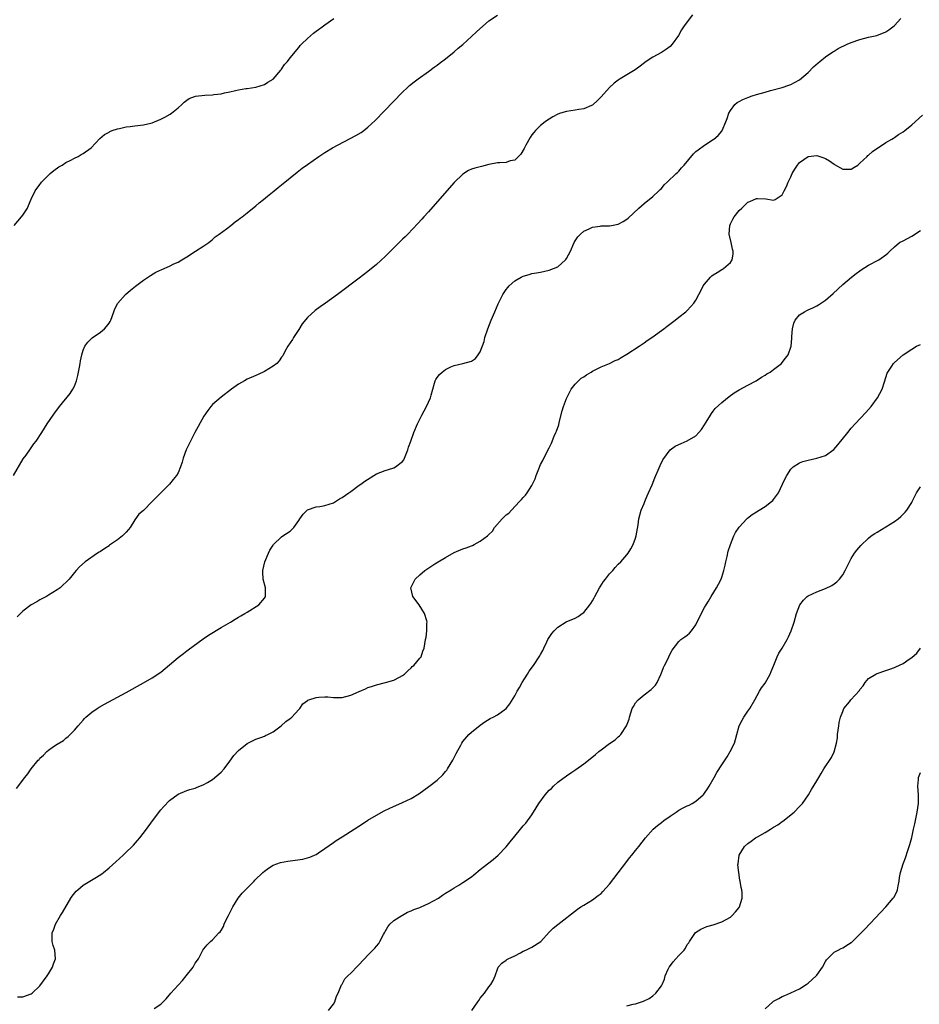
# Model space of a CAD drawing. Units: inches. Extents: x 2607000 to 2610000, y 1482000 to 1485000.
# Drawn here: x 2607470 to 2607679, y 1483744 to 1483973 of the extents above; entities that cross this region are included whole.
import ezdxf

# ---------------------------------------------------------------- set-up
doc = ezdxf.new("R2010")
doc.units = ezdxf.units.IN
doc.header["$MEASUREMENT"] = 0
doc.layers.add('LD26071482_10ft', color=91, linetype='Continuous')

msp = doc.modelspace()

# ---------------------------------------------------------------- linework, layer by layer
at = {"layer": 'LD26071482_10ft'}
for points, elevation in [([(2607468.88, 1483867), (2607471.12, 1483870.88), (2607471.77, 1483871.77), (2607472.78, 1483873.22), (2607473.62, 1483874.38), (2607474.12, 1483875), (2607475.46, 1483877), (2607476.71, 1483879), (2607478.03, 1483881), (2607478.44, 1483881.56), (2607479.52, 1483883), (2607481.97, 1483886.03), (2607482.62, 1483887), (2607483, 1483887.73), (2607483.5, 1483889), (2607483.81, 1483890.19), (2607484.17, 1483892.17), (2607484.31, 1483893), (2607484.39, 1483893.61), (2607484.7, 1483895), (2607485, 1483896.09), (2607485.41, 1483897), (2607486.07, 1483897.93), (2607487.07, 1483898.93), (2607489, 1483900.28), (2607489.92, 1483901), (2607490.45, 1483901.55), (2607491, 1483902.36), (2607491.27, 1483902.73), (2607491.42, 1483903), (2607492.1, 1483905), (2607492.34, 1483905.66), (2607493.01, 1483906.99), (2607494.82, 1483909), (2607496.01, 1483909.99), (2607497.12, 1483910.88), (2607499, 1483912.31), (2607500.58, 1483913.42), (2607501.86, 1483914.14), (2607503.22, 1483914.78), (2607505, 1483915.52), (2607506.06, 1483916.06), (2607507, 1483916.51), (2607507.84, 1483917), (2607509, 1483917.74), (2607511.06, 1483919), (2607513, 1483920.23), (2607514.12, 1483921), (2607514.59, 1483921.41), (2607515, 1483921.72), (2607515.63, 1483922.37), (2607516.56, 1483923), (2607518.22, 1483924.22), (2607519.23, 1483925), (2607520.21, 1483925.79), (2607521, 1483926.33), (2607521.36, 1483926.64), (2607521.84, 1483927), (2607523, 1483927.91), (2607525, 1483929.52), (2607525.79, 1483930.21), (2607526.82, 1483931), (2607527.75, 1483931.75), (2607529.27, 1483933), (2607530.2, 1483933.8), (2607531, 1483934.43), (2607533, 1483936.06), (2607534.63, 1483937.37), (2607535.77, 1483938.23), (2607537, 1483939.15), (2607539.59, 1483941), (2607541, 1483941.91), (2607542.78, 1483943), (2607548.19, 1483945.81), (2607549.44, 1483946.56), (2607550.02, 1483947), (2607551, 1483947.78), (2607552.66, 1483949.34), (2607559, 1483955.88), (2607560.16, 1483957), (2607560.6, 1483957.4), (2607561.7, 1483958.3), (2607562.62, 1483959), (2607565, 1483960.68), (2607566.34, 1483961.66), (2607567, 1483962.11), (2607567.49, 1483962.51), (2607569, 1483963.6), (2607571, 1483965.2), (2607571.93, 1483966.07), (2607573, 1483966.92), (2607575, 1483968.76), (2607576.13, 1483969.87), (2607579, 1483972.46), (2607581, 1483973.7)], 8460), ([(2607626.21, 1483973.79), (2607625, 1483972.22), (2607624.13, 1483971), (2607623.68, 1483970.32), (2607622.92, 1483969), (2607621.52, 1483967), (2607621, 1483966.48), (2607620.17, 1483965.83), (2607619, 1483965.09), (2607617, 1483964), (2607615.46, 1483963), (2607614.06, 1483961.94), (2607612.9, 1483961.1), (2607611, 1483959.92), (2607609.45, 1483959), (2607609, 1483958.7), (2607608.06, 1483957.94), (2607606.95, 1483957), (2607605, 1483954.77), (2607604.14, 1483953.86), (2607603.22, 1483953), (2607603, 1483952.85), (2607602.76, 1483952.76), (2607601, 1483952.02), (2607599.85, 1483951.85), (2607599, 1483951.68), (2607597, 1483951.42), (2607595.61, 1483951), (2607595, 1483950.79), (2607593.85, 1483950.15), (2607593, 1483949.66), (2607592.6, 1483949.4), (2607592.07, 1483949), (2607591, 1483948.14), (2607589.86, 1483947), (2607589.46, 1483946.54), (2607589, 1483945.97), (2607588.6, 1483945.4), (2607587.59, 1483943.59), (2607587.18, 1483942.82), (2607586.45, 1483941.55), (2607585.9, 1483941), (2607585, 1483940.15), (2607583.93, 1483939.93), (2607583, 1483939.61), (2607581.54, 1483939.54), (2607581, 1483939.49), (2607579, 1483939.1), (2607577.34, 1483938.66), (2607577, 1483938.59), (2607575.73, 1483938.27), (2607575, 1483938.03), (2607574.28, 1483937.72), (2607573, 1483936.9), (2607571, 1483934.97), (2607569.24, 1483933), (2607565, 1483928.16), (2607563.96, 1483927), (2607563.52, 1483926.48), (2607562.57, 1483925.43), (2607560.21, 1483923), (2607559.63, 1483922.37), (2607559, 1483921.8), (2607555.61, 1483918.39), (2607555, 1483917.8), (2607553, 1483915.94), (2607551, 1483914.28), (2607549, 1483912.75), (2607543.93, 1483909), (2607541.19, 1483907), (2607539.91, 1483906.09), (2607538.76, 1483905.24), (2607537, 1483903.64), (2607535.79, 1483902.21), (2607535, 1483900.88), (2607533.72, 1483899), (2607533.48, 1483898.52), (2607533, 1483897.74), (2607532.45, 1483897), (2607531.73, 1483895.73), (2607531.24, 1483894.76), (2607531, 1483894.46), (2607530.43, 1483893.57), (2607529.88, 1483893), (2607529, 1483892.37), (2607527, 1483891.13), (2607525.53, 1483890.47), (2607525, 1483890.19), (2607523, 1483889.32), (2607522.37, 1483889), (2607521, 1483888.16), (2607519.36, 1483887), (2607517, 1483885.19), (2607515, 1483883.5), (2607514.58, 1483883), (2607513.89, 1483882.11), (2607513, 1483880.77), (2607511.65, 1483878.35), (2607510.92, 1483877), (2607509.88, 1483875), (2607508.91, 1483873), (2607508.15, 1483871), (2607507.92, 1483870.08), (2607507.6, 1483869), (2607507, 1483867.67), (2607506.66, 1483867), (2607505.88, 1483866.12), (2607504.98, 1483865), (2607501.02, 1483861), (2607499, 1483858.94), (2607497.95, 1483858.05), (2607497, 1483856.72), (2607495.9, 1483855), (2607495.49, 1483854.51), (2607495, 1483853.91), (2607494.13, 1483853), (2607493, 1483852.11), (2607491.15, 1483850.85), (2607491, 1483850.71), (2607490.07, 1483850.07), (2607489, 1483849.39), (2607488.73, 1483849.27), (2607488.33, 1483849), (2607485.49, 1483847), (2607484.15, 1483845.85), (2607483.38, 1483845), (2607483, 1483844.56), (2607481.77, 1483843), (2607479.71, 1483841), (2607479, 1483840.53), (2607477, 1483839.3), (2607476.49, 1483839), (2607475, 1483838.21), (2607474.27, 1483837.73), (2607473, 1483837.02), (2607471, 1483835.54), (2607469.71, 1483834.29)], 8470), ([(2607469, 1483924.99), (2607470.7, 1483927), (2607471, 1483927.4), (2607472.08, 1483929), (2607472.37, 1483929.63), (2607473, 1483931.06), (2607473.93, 1483933), (2607475, 1483934.51), (2607475.22, 1483934.78), (2607475.38, 1483935), (2607477, 1483936.66), (2607477.37, 1483937), (2607478.25, 1483937.75), (2607479.41, 1483938.59), (2607480.12, 1483939), (2607481, 1483939.55), (2607482.14, 1483940.14), (2607483, 1483940.6), (2607483.82, 1483941), (2607484.57, 1483941.43), (2607485, 1483941.7), (2607486.83, 1483943), (2607488.86, 1483945.14), (2607489.95, 1483946.05), (2607491, 1483946.64), (2607491.22, 1483946.78), (2607491.77, 1483947), (2607493, 1483947.4), (2607493.46, 1483947.46), (2607495, 1483947.83), (2607495.93, 1483947.93), (2607497, 1483948.1), (2607499, 1483948.33), (2607500.72, 1483948.72), (2607501, 1483948.79), (2607503, 1483949.6), (2607503.92, 1483950.08), (2607505.2, 1483950.8), (2607505.51, 1483951), (2607507, 1483952.24), (2607507.89, 1483953), (2607508.43, 1483953.57), (2607509, 1483954.05), (2607509.55, 1483954.45), (2607511.01, 1483954.99), (2607513.18, 1483955.18), (2607515, 1483955.25), (2607515.32, 1483955.32), (2607517, 1483955.53), (2607517.73, 1483955.73), (2607519, 1483955.97), (2607520.3, 1483956.3), (2607521, 1483956.4), (2607522.7, 1483956.7), (2607523, 1483956.73), (2607525, 1483957.02), (2607527, 1483957.64), (2607527.78, 1483958.22), (2607529, 1483958.93), (2607530.78, 1483961), (2607530.87, 1483961.13), (2607531, 1483961.25), (2607531.67, 1483962.33), (2607532.33, 1483963), (2607533, 1483963.84), (2607535, 1483966.24), (2607535.33, 1483966.67), (2607535.64, 1483967), (2607537, 1483968.35), (2607538.41, 1483969.59), (2607539, 1483969.99), (2607539.56, 1483970.44), (2607540.39, 1483971), (2607541, 1483971.47), (2607543.09, 1483973)], 8450), ([(2607469.57, 1483794.43), (2607471.46, 1483797), (2607472.18, 1483797.82), (2607472.96, 1483799), (2607474.58, 1483801), (2607474.79, 1483801.21), (2607475, 1483801.47), (2607475.82, 1483802.18), (2607476.6, 1483803), (2607477, 1483803.33), (2607478.16, 1483804.16), (2607479, 1483804.71), (2607480.44, 1483805.56), (2607481, 1483806.1), (2607481.52, 1483806.48), (2607482.02, 1483807), (2607483, 1483807.95), (2607483.85, 1483809), (2607485, 1483810.28), (2607485.33, 1483810.67), (2607485.67, 1483811), (2607487, 1483812.14), (2607488.23, 1483813), (2607488.7, 1483813.3), (2607489.96, 1483814.04), (2607493, 1483815.65), (2607495, 1483816.73), (2607499, 1483818.95), (2607501, 1483820.12), (2607503, 1483821.45), (2607505, 1483823.12), (2607507, 1483824.85), (2607508.24, 1483825.76), (2607509, 1483826.37), (2607509.38, 1483826.62), (2607512.84, 1483829.16), (2607514.03, 1483829.97), (2607517, 1483831.77), (2607519.14, 1483833), (2607520.26, 1483833.74), (2607521, 1483834.14), (2607521.52, 1483834.48), (2607522.5, 1483835), (2607523, 1483835.33), (2607525.68, 1483837), (2607527, 1483838.57), (2607527.18, 1483838.82), (2607527.27, 1483839), (2607527.24, 1483839.24), (2607527.24, 1483841), (2607526.75, 1483843), (2607526.62, 1483844.62), (2607526.62, 1483845), (2607527.08, 1483847), (2607527.94, 1483849), (2607528.28, 1483849.72), (2607529, 1483850.84), (2607529.13, 1483851), (2607531, 1483852.82), (2607531.25, 1483853), (2607533, 1483854.14), (2607533.81, 1483855), (2607535, 1483856.62), (2607535.25, 1483857), (2607535.97, 1483858.04), (2607536.93, 1483859), (2607537, 1483859.05), (2607539, 1483859.73), (2607539.85, 1483859.85), (2607541, 1483860.06), (2607543, 1483860.69), (2607544.42, 1483861.58), (2607545, 1483861.9), (2607546.56, 1483863), (2607547, 1483863.34), (2607549, 1483864.78), (2607549.33, 1483865), (2607550.28, 1483865.72), (2607551.5, 1483866.5), (2607552.38, 1483867), (2607553, 1483867.37), (2607555, 1483868.19), (2607556.73, 1483868.73), (2607557, 1483868.8), (2607557.41, 1483869), (2607559, 1483870.26), (2607559.34, 1483870.66), (2607559.5, 1483871), (2607560.28, 1483873), (2607560.42, 1483873.58), (2607560.91, 1483875), (2607561.63, 1483877), (2607562.5, 1483879), (2607563.47, 1483881), (2607564.53, 1483883), (2607565, 1483884.04), (2607565.5, 1483885), (2607565.67, 1483885.67), (2607566.45, 1483888.45), (2607566.56, 1483889), (2607566.7, 1483889.3), (2607567, 1483889.72), (2607567.58, 1483890.42), (2607568.16, 1483891), (2607569, 1483891.61), (2607570.18, 1483892.18), (2607571, 1483892.54), (2607573, 1483893), (2607575, 1483893.56), (2607575.89, 1483894.12), (2607576.56, 1483895), (2607577, 1483895.67), (2607577.9, 1483898.1), (2607578.12, 1483899), (2607578.8, 1483901), (2607579.57, 1483903), (2607580.4, 1483905), (2607581.18, 1483906.82), (2607582.27, 1483909), (2607583, 1483910.14), (2607583.38, 1483910.62), (2607583.74, 1483911), (2607585, 1483912.14), (2607586.5, 1483913), (2607587, 1483913.26), (2607588.38, 1483913.62), (2607589, 1483913.83), (2607590.02, 1483913.98), (2607591, 1483914.19), (2607593, 1483914.59), (2607594.03, 1483915), (2607595, 1483915.43), (2607596.74, 1483917), (2607596.87, 1483917.13), (2607597, 1483917.32), (2607597.9, 1483919), (2607598.77, 1483921), (2607599, 1483921.39), (2607599.64, 1483922.36), (2607600.25, 1483923), (2607601, 1483923.7), (2607602.22, 1483924.22), (2607603, 1483924.62), (2607604.84, 1483924.84), (2607605, 1483924.87), (2607607, 1483924.93), (2607607.42, 1483925), (2607609, 1483925.32), (2607610.11, 1483925.89), (2607611, 1483926.45), (2607611.31, 1483926.69), (2607613.79, 1483929), (2607615, 1483930.06), (2607617, 1483931.69), (2607618.4, 1483933), (2607618.69, 1483933.31), (2607619, 1483933.59), (2607619.61, 1483934.39), (2607620.36, 1483935), (2607622.41, 1483937), (2607622.7, 1483937.3), (2607623, 1483937.56), (2607623.67, 1483938.33), (2607624.3, 1483939), (2607626.43, 1483941.57), (2607627, 1483942.11), (2607627.48, 1483942.52), (2607629, 1483943.6), (2607631, 1483944.89), (2607631.14, 1483945), (2607632.14, 1483945.86), (2607633, 1483946.88), (2607633.08, 1483947), (2607633.94, 1483949), (2607634.23, 1483949.77), (2607634.63, 1483951), (2607635, 1483951.61), (2607636.03, 1483953), (2607636.54, 1483953.46), (2607637, 1483953.73), (2607637.84, 1483954.16), (2607639, 1483954.67), (2607640.06, 1483955), (2607641, 1483955.31), (2607643, 1483955.9), (2607644.25, 1483956.25), (2607647, 1483956.96), (2607648.51, 1483957.49), (2607649, 1483957.68), (2607649.87, 1483958.13), (2607651, 1483958.78), (2607653, 1483960.47), (2607654.26, 1483961.74), (2607655.3, 1483962.7), (2607655.69, 1483963), (2607657, 1483964.09), (2607658.73, 1483965.27), (2607659, 1483965.41), (2607659.98, 1483966.02), (2607662.02, 1483967), (2607663, 1483967.42), (2607665, 1483968.13), (2607667, 1483968.65), (2607668.94, 1483969.06), (2607671, 1483969.84), (2607671.7, 1483970.3), (2607672.6, 1483971), (2607673, 1483971.37), (2607674.47, 1483973)], 8480), ([(2607469.81, 1483746.19), (2607471, 1483746.18), (2607473, 1483746.85), (2607473.17, 1483747), (2607475, 1483748.73), (2607476.69, 1483751), (2607477, 1483751.49), (2607477.91, 1483753), (2607478.17, 1483753.83), (2607478.64, 1483755), (2607478.44, 1483757), (2607478.09, 1483758.09), (2607477.83, 1483759), (2607477.82, 1483759.82), (2607477.84, 1483761), (2607478.18, 1483761.82), (2607478.63, 1483763), (2607479.79, 1483765), (2607480.26, 1483765.74), (2607482.19, 1483769), (2607482.5, 1483769.5), (2607483.38, 1483770.62), (2607483.77, 1483771), (2607485, 1483772.01), (2607486.58, 1483773), (2607488.11, 1483773.89), (2607489.31, 1483774.69), (2607489.69, 1483775), (2607491, 1483776.05), (2607492.57, 1483777.43), (2607494.3, 1483779), (2607495, 1483779.66), (2607496.38, 1483781), (2607496.68, 1483781.32), (2607497.62, 1483782.38), (2607498.14, 1483783), (2607499.66, 1483785), (2607501.07, 1483786.93), (2607503, 1483789.52), (2607503.69, 1483790.31), (2607505, 1483791.69), (2607507, 1483793.12), (2607509, 1483793.97), (2607509.74, 1483794.26), (2607511, 1483794.55), (2607511.29, 1483794.71), (2607513, 1483795.35), (2607513.84, 1483795.84), (2607515, 1483796.57), (2607517, 1483798.25), (2607517.65, 1483799), (2607519, 1483800.81), (2607519.92, 1483802.08), (2607521, 1483803.3), (2607523, 1483804.89), (2607524.43, 1483805.57), (2607525, 1483805.87), (2607526.39, 1483806.39), (2607527, 1483806.59), (2607527.28, 1483806.72), (2607527.79, 1483807), (2607529, 1483807.63), (2607530.91, 1483809), (2607532.01, 1483809.99), (2607533, 1483810.72), (2607533.36, 1483811), (2607535, 1483812.74), (2607535.21, 1483813), (2607535.95, 1483814.05), (2607537, 1483814.83), (2607537.08, 1483814.92), (2607537.28, 1483815), (2607539, 1483815.59), (2607539.6, 1483815.6), (2607541, 1483815.71), (2607541.67, 1483815.67), (2607543, 1483815.55), (2607545, 1483815.57), (2607547, 1483816.07), (2607549, 1483816.96), (2607550.4, 1483817.6), (2607551, 1483817.84), (2607551.86, 1483818.14), (2607553, 1483818.5), (2607555.08, 1483819), (2607557, 1483819.58), (2607558.29, 1483820.29), (2607559, 1483820.65), (2607559.48, 1483821), (2607560.24, 1483821.76), (2607561, 1483822.44), (2607561.28, 1483822.72), (2607561.67, 1483823), (2607563, 1483824.64), (2607563.32, 1483825), (2607563.73, 1483826.27), (2607564.02, 1483827), (2607564.33, 1483829), (2607564.46, 1483829.54), (2607564.67, 1483831), (2607564.68, 1483832.68), (2607564.72, 1483833), (2607564.64, 1483833.36), (2607564.13, 1483835), (2607562.85, 1483837), (2607561.38, 1483839), (2607560.97, 1483841), (2607561.63, 1483842.37), (2607561.95, 1483843), (2607563, 1483843.99), (2607564.2, 1483845), (2607566.52, 1483846.52), (2607567.28, 1483847), (2607569, 1483848.02), (2607571, 1483849.13), (2607573, 1483849.99), (2607573.75, 1483850.25), (2607575, 1483850.73), (2607575.21, 1483850.79), (2607575.61, 1483851), (2607577, 1483851.78), (2607578.68, 1483853), (2607578.84, 1483853.16), (2607579, 1483853.36), (2607579.86, 1483854.14), (2607580.35, 1483855), (2607582.08, 1483857), (2607582.59, 1483857.41), (2607583, 1483857.9), (2607583.68, 1483858.32), (2607584.25, 1483859), (2607586.13, 1483861), (2607586.58, 1483861.42), (2607587, 1483861.94), (2607587.53, 1483862.47), (2607587.9, 1483863), (2607589, 1483864.69), (2607589.16, 1483865), (2607589.76, 1483866.24), (2607589.97, 1483867), (2607590.57, 1483868.57), (2607591, 1483869.57), (2607591.5, 1483870.5), (2607591.73, 1483871), (2607593, 1483873.47), (2607593.51, 1483874.49), (2607594.17, 1483876.17), (2607594.56, 1483877), (2607594.72, 1483877.28), (2607595.2, 1483878.8), (2607595.31, 1483879.31), (2607596.01, 1483881.99), (2607596.33, 1483883), (2607597, 1483884.87), (2607598.11, 1483887), (2607599, 1483888.22), (2607600.44, 1483889.56), (2607601, 1483889.9), (2607601.64, 1483890.36), (2607602.69, 1483891), (2607603, 1483891.2), (2607603.37, 1483891.37), (2607605, 1483892.23), (2607606.95, 1483892.95), (2607608.32, 1483893.68), (2607609, 1483893.91), (2607609.66, 1483894.34), (2607611, 1483895.11), (2607613.87, 1483897), (2607614.51, 1483897.49), (2607615, 1483897.8), (2607615.71, 1483898.29), (2607616.79, 1483899), (2607619, 1483900.61), (2607619.58, 1483901), (2607620.34, 1483901.66), (2607622.18, 1483903), (2607623, 1483903.69), (2607624.65, 1483905), (2607625, 1483905.3), (2607625.84, 1483906.16), (2607626.53, 1483907), (2607627, 1483907.66), (2607627.66, 1483909), (2607628.14, 1483909.86), (2607628.7, 1483911), (2607629, 1483911.39), (2607630.38, 1483913), (2607630.7, 1483913.3), (2607631, 1483913.56), (2607631.91, 1483914.09), (2607633, 1483914.78), (2607633.16, 1483914.84), (2607633.4, 1483915), (2607635, 1483916.43), (2607635.41, 1483917), (2607635.66, 1483918.34), (2607635.65, 1483919), (2607635.49, 1483919.49), (2607635.18, 1483921), (2607634.7, 1483923), (2607634.82, 1483925), (2607635, 1483925.4), (2607635.54, 1483926.46), (2607635.86, 1483927), (2607637, 1483928.45), (2607637.64, 1483929), (2607638.34, 1483929.66), (2607639, 1483930.35), (2607639.47, 1483930.53), (2607641, 1483931.24), (2607641.26, 1483931.26), (2607643.16, 1483931.16), (2607645, 1483930.82), (2607645.34, 1483931), (2607647, 1483932.08), (2607647.42, 1483933), (2607647.96, 1483934.04), (2607648.37, 1483935), (2607649, 1483936.28), (2607649.3, 1483937), (2607649.93, 1483938.07), (2607650.5, 1483939), (2607651, 1483939.58), (2607653, 1483940.94), (2607655, 1483941.18), (2607656.63, 1483940.63), (2607657, 1483940.48), (2607657.95, 1483939.95), (2607659, 1483939.17), (2607659.12, 1483939.12), (2607661, 1483938.03), (2607661.99, 1483938.01), (2607663, 1483938.05), (2607663.6, 1483938.4), (2607664.48, 1483939), (2607665, 1483939.4), (2607666.67, 1483941), (2607666.83, 1483941.17), (2607667, 1483941.3), (2607667.9, 1483942.1), (2607671, 1483944.18), (2607672.39, 1483945), (2607672.75, 1483945.25), (2607673, 1483945.39), (2607673.96, 1483946.04), (2607675, 1483946.69), (2607675.4, 1483947), (2607677, 1483948.31), (2607679.48, 1483950.52)], 8490), ([(2607501.49, 1483743.49), (2607503, 1483744.48), (2607504.28, 1483745.72), (2607505.31, 1483747), (2607507, 1483748.9), (2607508.04, 1483749.96), (2607508.9, 1483751), (2607510.47, 1483753), (2607511, 1483753.98), (2607511.7, 1483755), (2607512.78, 1483757), (2607513, 1483757.32), (2607513.78, 1483758.22), (2607514.51, 1483759), (2607515, 1483759.36), (2607516.48, 1483761), (2607516.75, 1483761.25), (2607517, 1483761.57), (2607517.51, 1483762.49), (2607517.71, 1483763), (2607518.34, 1483764.34), (2607518.66, 1483765), (2607519, 1483765.63), (2607519.43, 1483766.57), (2607519.68, 1483767), (2607520.96, 1483769.04), (2607521.83, 1483770.17), (2607523, 1483771.38), (2607524.66, 1483773), (2607524.82, 1483773.18), (2607526.68, 1483775), (2607527, 1483775.33), (2607527.99, 1483775.99), (2607529, 1483776.71), (2607530.72, 1483777.28), (2607532.42, 1483777.58), (2607534.17, 1483777.83), (2607535.9, 1483778.1), (2607537.5, 1483778.5), (2607538.65, 1483779), (2607539, 1483779.17), (2607539.57, 1483779.57), (2607541, 1483780.53), (2607543, 1483781.96), (2607543.62, 1483782.38), (2607545, 1483783.27), (2607549.72, 1483786.28), (2607551, 1483787.09), (2607553, 1483788.29), (2607554.74, 1483789.26), (2607556.08, 1483789.92), (2607559, 1483791.19), (2607561, 1483792.15), (2607562.77, 1483793.23), (2607563.95, 1483794.05), (2607565.09, 1483794.91), (2607567, 1483796.38), (2607568.36, 1483797.64), (2607569, 1483798.36), (2607569.28, 1483798.72), (2607569.46, 1483799), (2607570.67, 1483801), (2607571, 1483801.64), (2607571.45, 1483802.55), (2607572.54, 1483804.54), (2607572.78, 1483805), (2607573, 1483805.33), (2607574.4, 1483807), (2607575, 1483807.55), (2607577, 1483809.11), (2607578.12, 1483809.88), (2607579.33, 1483810.67), (2607579.99, 1483811), (2607581, 1483811.56), (2607583, 1483813.01), (2607583.88, 1483814.12), (2607585, 1483815.92), (2607585.56, 1483817), (2607586.11, 1483817.89), (2607586.71, 1483819), (2607588, 1483821), (2607588.38, 1483821.62), (2607589.36, 1483823), (2607590.81, 1483825.19), (2607591, 1483825.55), (2607591.55, 1483826.45), (2607591.77, 1483827), (2607592.42, 1483828.42), (2607592.7, 1483829), (2607593, 1483829.5), (2607593.64, 1483830.36), (2607594.17, 1483831), (2607595, 1483831.84), (2607596.93, 1483833.07), (2607599, 1483833.94), (2607599.69, 1483834.31), (2607600.67, 1483835), (2607601, 1483835.26), (2607602.41, 1483837), (2607602.64, 1483837.36), (2607603, 1483837.93), (2607603.38, 1483838.62), (2607603.57, 1483839), (2607604.63, 1483841), (2607604.77, 1483841.23), (2607605.59, 1483842.41), (2607606.03, 1483843), (2607607, 1483844.26), (2607607.71, 1483845), (2607608.28, 1483845.72), (2607609, 1483846.47), (2607609.57, 1483847), (2607611, 1483848.64), (2607611.29, 1483849), (2607611.95, 1483850.05), (2607612.45, 1483851), (2607613, 1483852.46), (2607613.17, 1483853), (2607613.62, 1483855.62), (2607613.78, 1483857), (2607614.32, 1483859), (2607615, 1483860.56), (2607615.17, 1483861), (2607615.73, 1483862.27), (2607616.02, 1483863), (2607616.82, 1483864.82), (2607617.49, 1483866.51), (2607617.72, 1483867), (2607618.28, 1483868.28), (2607618.68, 1483869.32), (2607619.32, 1483870.68), (2607621, 1483873), (2607622.18, 1483873.82), (2607623, 1483874.22), (2607623.54, 1483874.46), (2607625, 1483875.03), (2607627, 1483876.22), (2607627.7, 1483877), (2607628.28, 1483877.72), (2607629, 1483878.79), (2607629.36, 1483879.36), (2607630.34, 1483881), (2607630.57, 1483881.43), (2607631, 1483881.93), (2607631.47, 1483882.53), (2607633, 1483883.93), (2607634.7, 1483885.3), (2607635.85, 1483886.15), (2607637, 1483886.86), (2607639, 1483887.99), (2607640.99, 1483889), (2607642.21, 1483889.79), (2607643, 1483890.25), (2607643.44, 1483890.56), (2607644.16, 1483891), (2607645, 1483891.58), (2607646.8, 1483893), (2607647, 1483893.19), (2607647.78, 1483894.22), (2607648.33, 1483895), (2607649.03, 1483897), (2607649.19, 1483898.81), (2607649.21, 1483899.21), (2607649.35, 1483901), (2607649.68, 1483902.32), (2607649.97, 1483903), (2607651, 1483904.26), (2607652.16, 1483905), (2607652.72, 1483905.28), (2607653, 1483905.45), (2607654.11, 1483905.89), (2607655, 1483906.38), (2607655.41, 1483906.59), (2607657, 1483907.68), (2607658.78, 1483909.22), (2607661, 1483911.27), (2607663.01, 1483913), (2607664.13, 1483913.87), (2607665, 1483914.48), (2607665.3, 1483914.7), (2607667, 1483915.75), (2607669.38, 1483917), (2607671, 1483918.17), (2607671.46, 1483918.54), (2607671.96, 1483919), (2607673, 1483920.06), (2607674.19, 1483921), (2607675, 1483921.46), (2607676.03, 1483921.97), (2607677, 1483922.51), (2607679, 1483923.82)], 8500), ([(2607541.87, 1483743), (2607543, 1483744.47), (2607543.34, 1483745), (2607543.69, 1483746.31), (2607544.11, 1483747), (2607544.91, 1483748.91), (2607544.93, 1483749), (2607545, 1483749.1), (2607545.67, 1483750.33), (2607546.33, 1483751), (2607547, 1483751.61), (2607548.66, 1483753.34), (2607550.19, 1483755), (2607551, 1483755.84), (2607552.58, 1483757.42), (2607553, 1483757.94), (2607553.5, 1483758.5), (2607553.79, 1483759), (2607554.63, 1483760.63), (2607554.84, 1483761), (2607554.88, 1483761.12), (2607555, 1483761.28), (2607555.6, 1483762.4), (2607556.1, 1483763), (2607557, 1483763.82), (2607558.82, 1483765), (2607559, 1483765.09), (2607560.18, 1483765.82), (2607561, 1483766.08), (2607561.61, 1483766.39), (2607563, 1483766.87), (2607563.3, 1483767), (2607565, 1483767.79), (2607567.35, 1483769), (2607568.3, 1483769.7), (2607569, 1483770.17), (2607570.31, 1483771), (2607571, 1483771.46), (2607572.08, 1483772.08), (2607573, 1483772.65), (2607575, 1483774), (2607575.53, 1483774.47), (2607577, 1483775.66), (2607578.69, 1483777), (2607579.99, 1483778.01), (2607581.14, 1483779), (2607583, 1483780.96), (2607583.92, 1483782.08), (2607585, 1483783.43), (2607586.32, 1483785), (2607587, 1483785.78), (2607587.58, 1483786.42), (2607589, 1483788.34), (2607589.96, 1483789.96), (2607590.62, 1483791), (2607592.1, 1483793), (2607593, 1483794.05), (2607593.51, 1483794.49), (2607593.97, 1483795), (2607595, 1483795.91), (2607597, 1483797.38), (2607598.26, 1483798.26), (2607599.14, 1483798.86), (2607601, 1483800.19), (2607602.07, 1483801), (2607603.7, 1483802.3), (2607604.5, 1483803), (2607605, 1483803.41), (2607607, 1483804.86), (2607608.26, 1483805.74), (2607609, 1483806.43), (2607609.32, 1483806.68), (2607609.58, 1483807), (2607610.91, 1483809), (2607611.5, 1483810.5), (2607611.63, 1483811), (2607612.25, 1483813), (2607612.51, 1483813.49), (2607613, 1483814.28), (2607613.61, 1483815), (2607615, 1483816.19), (2607616.62, 1483817.38), (2607617.6, 1483818.4), (2607618.01, 1483819), (2607618.85, 1483820.85), (2607618.95, 1483821.05), (2607619.51, 1483822.5), (2607619.72, 1483823), (2607620.47, 1483824.47), (2607620.73, 1483825), (2607620.8, 1483825.2), (2607621.48, 1483826.52), (2607623, 1483828.57), (2607623.5, 1483829), (2607624.39, 1483829.61), (2607625, 1483829.99), (2607625.54, 1483830.46), (2607625.97, 1483831), (2607627, 1483832.38), (2607627.83, 1483834.17), (2607629, 1483836.42), (2607629.33, 1483837), (2607629.89, 1483837.89), (2607630.54, 1483839), (2607631.79, 1483841), (2607632.21, 1483841.79), (2607632.82, 1483843), (2607633, 1483843.47), (2607633.48, 1483845), (2607633.79, 1483846.21), (2607633.95, 1483847), (2607634.23, 1483848.23), (2607634.49, 1483849.51), (2607635, 1483851.06), (2607635.81, 1483853), (2607636.18, 1483853.82), (2607637, 1483855.03), (2607638.81, 1483857), (2607638.91, 1483857.09), (2607640.05, 1483857.95), (2607641, 1483858.59), (2607641.67, 1483859), (2607643, 1483859.87), (2607644.54, 1483861), (2607644.79, 1483861.21), (2607645, 1483861.47), (2607646.12, 1483863), (2607647.08, 1483865), (2607647.67, 1483866.33), (2607648.05, 1483867), (2607649, 1483868.5), (2607649.53, 1483869), (2607651, 1483869.94), (2607651.76, 1483870.24), (2607653, 1483870.57), (2607655, 1483871.02), (2607657, 1483871.67), (2607658.95, 1483873.05), (2607659.91, 1483874.09), (2607662.18, 1483877), (2607663, 1483877.96), (2607663.9, 1483879), (2607666.37, 1483881.63), (2607667.61, 1483883), (2607669.06, 1483885), (2607670.11, 1483887), (2607670.72, 1483888.72), (2607671, 1483889.75), (2607671.28, 1483890.72), (2607672.38, 1483892.38), (2607672.76, 1483893), (2607673, 1483893.24), (2607675, 1483895), (2607677, 1483896.32), (2607678.12, 1483897), (2607679, 1483897.41)], 8510), ([(2607575.05, 1483743), (2607576.48, 1483745), (2607576.66, 1483745.34), (2607577, 1483745.87), (2607577.97, 1483747), (2607579, 1483748.47), (2607579.5, 1483749), (2607580.03, 1483749.97), (2607580.46, 1483751), (2607581, 1483752.59), (2607581.19, 1483753), (2607582.04, 1483753.96), (2607583, 1483754.65), (2607583.18, 1483754.82), (2607583.49, 1483755), (2607585, 1483755.7), (2607586.35, 1483756.35), (2607587, 1483756.71), (2607587.57, 1483757), (2607589, 1483757.67), (2607591.03, 1483758.97), (2607593, 1483761.16), (2607593.94, 1483762.06), (2607595, 1483762.91), (2607599.54, 1483766.46), (2607600.34, 1483767), (2607601, 1483767.42), (2607603, 1483768.65), (2607604.38, 1483769.62), (2607605, 1483770.13), (2607605.45, 1483770.55), (2607607, 1483772.26), (2607609, 1483774.87), (2607611, 1483777.57), (2607611.6, 1483778.4), (2607612.13, 1483779), (2607613, 1483780.09), (2607613.79, 1483781), (2607615.33, 1483783), (2607617.07, 1483785), (2607618.1, 1483785.9), (2607619, 1483786.56), (2607619.53, 1483787), (2607621, 1483788.07), (2607622.42, 1483789), (2607623, 1483789.4), (2607624.06, 1483789.94), (2607625, 1483790.46), (2607625.39, 1483790.61), (2607626.11, 1483791), (2607627, 1483791.53), (2607628.66, 1483793), (2607628.82, 1483793.18), (2607629, 1483793.4), (2607629.64, 1483794.36), (2607630.04, 1483795), (2607631.22, 1483797), (2607631.86, 1483798.14), (2607633, 1483799.91), (2607634.24, 1483801.76), (2607634.96, 1483803), (2607635.9, 1483805), (2607636.2, 1483805.8), (2607636.44, 1483807), (2607636.99, 1483809.01), (2607637.68, 1483810.32), (2607638.08, 1483811), (2607639, 1483812.39), (2607639.48, 1483813), (2607640.61, 1483815), (2607641.69, 1483817), (2607642.2, 1483817.8), (2607643, 1483818.87), (2607644.18, 1483821), (2607644.4, 1483821.6), (2607645.04, 1483823.04), (2607645.84, 1483825), (2607646.19, 1483825.81), (2607646.97, 1483827), (2607648.12, 1483829), (2607648.41, 1483829.59), (2607649.05, 1483831), (2607649.73, 1483833), (2607650.33, 1483835), (2607651.05, 1483837), (2607651.9, 1483838.1), (2607652.79, 1483839), (2607653, 1483839.14), (2607655, 1483840.06), (2607657, 1483840.83), (2607658.5, 1483841.5), (2607659, 1483841.88), (2607659.66, 1483842.34), (2607660.25, 1483843), (2607661, 1483843.97), (2607661.59, 1483845), (2607662.59, 1483847), (2607663, 1483847.77), (2607663.75, 1483849), (2607664.3, 1483849.7), (2607665.19, 1483850.81), (2607667, 1483852.48), (2607667.63, 1483853), (2607668.45, 1483853.55), (2607669, 1483853.9), (2607671, 1483855.1), (2607673, 1483856.33), (2607673.88, 1483857), (2607674.5, 1483857.5), (2607675.5, 1483858.5), (2607675.9, 1483859), (2607677, 1483860.78), (2607677.13, 1483861), (2607678.09, 1483863), (2607679, 1483864.42)], 8520), ([(2607611, 1483744.07), (2607612.49, 1483744.49), (2607613, 1483744.57), (2607614.88, 1483745.12), (2607616.19, 1483745.81), (2607617, 1483746.38), (2607617.68, 1483747), (2607619, 1483748.68), (2607619.18, 1483749), (2607619.73, 1483750.27), (2607619.89, 1483751), (2607620.56, 1483752.56), (2607620.76, 1483753), (2607620.85, 1483753.15), (2607621.73, 1483754.27), (2607622.36, 1483755), (2607623, 1483755.72), (2607624.27, 1483757), (2607624.56, 1483757.44), (2607625, 1483758.26), (2607625.32, 1483758.69), (2607625.5, 1483759), (2607626.93, 1483761.07), (2607628.12, 1483761.88), (2607629.53, 1483762.47), (2607631, 1483762.87), (2607633, 1483763.52), (2607635, 1483764.62), (2607635.41, 1483765), (2607636.14, 1483765.86), (2607637, 1483766.84), (2607637.09, 1483767), (2607637.69, 1483769), (2607637.71, 1483770.29), (2607637.63, 1483771), (2607637.47, 1483771.47), (2607637.26, 1483773), (2607637.2, 1483773.2), (2607636.91, 1483775), (2607636.74, 1483776.74), (2607636.75, 1483777), (2607637, 1483779), (2607638.23, 1483781), (2607639, 1483781.73), (2607639.78, 1483782.22), (2607640.83, 1483783), (2607641.27, 1483783.27), (2607643, 1483784.24), (2607644.27, 1483785), (2607645, 1483785.47), (2607645.97, 1483786.03), (2607647, 1483786.79), (2607647.14, 1483786.86), (2607649.78, 1483789), (2607651, 1483790.29), (2607651.36, 1483790.64), (2607651.66, 1483791), (2607653.07, 1483793), (2607653.81, 1483794.19), (2607655, 1483796.26), (2607655.44, 1483797), (2607656.04, 1483797.96), (2607656.65, 1483799), (2607658.39, 1483801.61), (2607659.05, 1483802.95), (2607659.58, 1483805), (2607659.76, 1483806.24), (2607659.83, 1483807), (2607660.08, 1483809), (2607660.21, 1483809.79), (2607660.51, 1483811), (2607661, 1483812.32), (2607661.3, 1483813), (2607662.58, 1483814.58), (2607662.9, 1483815), (2607664.86, 1483817.14), (2607665, 1483817.37), (2607665.72, 1483818.28), (2607666.18, 1483819), (2607667, 1483819.94), (2607668.68, 1483821), (2607669, 1483821.15), (2607671, 1483821.83), (2607671.9, 1483822.1), (2607673, 1483822.53), (2607673.35, 1483822.65), (2607675, 1483823.45), (2607676.41, 1483824.41), (2607677, 1483824.79), (2607678.15, 1483825.85), (2607679.01, 1483827)], 8530), ([(2607643, 1483743.37), (2607644.82, 1483745), (2607645, 1483745.15), (2607646.22, 1483745.78), (2607647, 1483746.24), (2607647.56, 1483746.44), (2607649, 1483747.05), (2607651, 1483748.01), (2607652.52, 1483749), (2607653, 1483749.35), (2607654.85, 1483751), (2607655, 1483751.18), (2607656.31, 1483753), (2607657, 1483754.36), (2607657.26, 1483754.74), (2607657.48, 1483755), (2607659, 1483756.49), (2607659.96, 1483757), (2607660.67, 1483757.33), (2607661, 1483757.49), (2607662.38, 1483758.38), (2607663, 1483758.76), (2607663.13, 1483758.87), (2607665, 1483760.68), (2607666.14, 1483761.86), (2607670.97, 1483767), (2607672.69, 1483769), (2607672.82, 1483769.18), (2607673.52, 1483770.48), (2607673.73, 1483771), (2607673.86, 1483771.86), (2607674.09, 1483773), (2607674.2, 1483773.8), (2607674.39, 1483775), (2607675.04, 1483777), (2607675.59, 1483778.41), (2607676.12, 1483780.12), (2607676.56, 1483781.44), (2607677, 1483783.13), (2607677.42, 1483785), (2607677.7, 1483786.3), (2607678.25, 1483789), (2607678.53, 1483791), (2607678.55, 1483793), (2607678.41, 1483795), (2607678.54, 1483796.54), (2607678.53, 1483797), (2607679, 1483798.18)], 8540)]:
    msp.add_lwpolyline(points, dxfattribs=dict(at, elevation=elevation))

doc.saveas('drawing.dxf')
